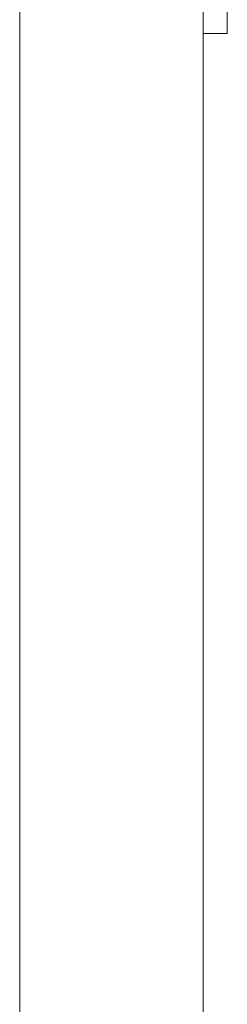
# Model space of a CAD drawing. Units: millimetres. Extents: x 0 to 13571, y 0 to 4752.
# Drawn here: x 4416 to 4451, y 2268 to 2432 of the extents above; entities that cross this region are included whole.
import ezdxf
from ezdxf.enums import TextEntityAlignment as Align

# ---------------------------------------------------------------- set-up
doc = ezdxf.new("R2010")
doc.units = ezdxf.units.MM
doc.layers.add('2DE_OBJ_Lamel-DISTR', color=53, linetype='Continuous', lineweight=18)
doc.layers.add('2DE_TXTNUM', color=11, linetype='Continuous', lineweight=18)
doc.layers.add('2DE_TXTPAR', color=41, linetype='Continuous')
doc.styles.add('CP_ATTR', font='arial.ttf')
doc.styles.add('CP_ELATT', font='arial.ttf')

# ---------------------------------------------------------------- blocks, each defined once
blk = doc.blocks.new('lamel_r07(2dlam_0702)_as880a')
for p, q in [((-375.1071842269648, 0), (-375.1071842269648, 1250.463595397583)), ((-344.6071842269648, 1236.505071632748), (-344.6071842269648, 0)), ((-379.1071842269656, 974.8426535682878), (-379.1071842269656, 928.8500770922461)), ((-379.1071842269656, 928.8500770922461), (-375.1071842269648, 928.8500770922461))]:
    blk.add_line(p, q)
at = {"linetype": 'ByBlock', "style": 'CP_ATTR', "flags": 9}
for tag, p in [('ORDER-NO', (-0.09192920999212001, -0.01868238301952)), ('PRODUCER', (-0.09191957906626, -0.01879508937713)), ('GROUP', (-0.09190258828357001, -0.01839809567027)), ('ARTICLE', (-0.09189693444975, -0.01848915191364)), ('NUMBER', (-0.09189135165164, -0.01830997337396)), ('NAME', (-0.09188188706520001, -0.01820659613091)), ('TEMPERATURE', (-0.09162949811625, -0.01821028240221)), ('FLOW', (-0.09156909732269, -0.01840460404326)), ('CHARACTER', (-0.0915474717182, -0.01848166238492)), ('VOLTAGE', (-0.09142785664048, -0.01877985633626)), ('POWER', (-0.09141176797362001, -0.01868019643992)), ('OTHER', (-0.09138087572887, -0.01830289122693)), ('DN', (-0.09125119690481001, -0.01857330430293)), ('PN', (-0.09124400260669001, -0.01839458665038))]:
    blk.add_attdef(tag, text='', height=5e-05, dxfattribs=at).set_placement(p, align=Align.MIDDLE_LEFT)
at = {"layer": '2DE_TXTNUM', "linetype": 'ByBlock', "style": 'CP_ELATT', "width": 0.8, "flags": 8}
blk.add_attdef('TAG', text='', height=24.99143895950837, dxfattribs=at).set_placement((-9.099943021340096e-13, 1318.343460913405), align=Align.CENTER)
at = {"layer": '2DE_TXTPAR', "linetype": 'ByBlock', "style": 'CP_ATTR', "width": 0.8, "flags": 8}
blk.add_attdef('PRODUCT-TYPE', text='', height=11.99806342853278, dxfattribs=at).set_placement((-334.6071842269648, 15.99741790471037), align=Align.MIDDLE_LEFT)

msp = doc.modelspace()

# ---------------------------------------------------------------- block references
at = {"layer": '2DE_OBJ_Lamel-DISTR', "xscale": -1}
msp.add_blockref('lamel_r07(2dlam_0702)_as880a', (4071.890453706241, 1501.056261228416), dxfattribs=at)

doc.saveas('drawing.dxf')
